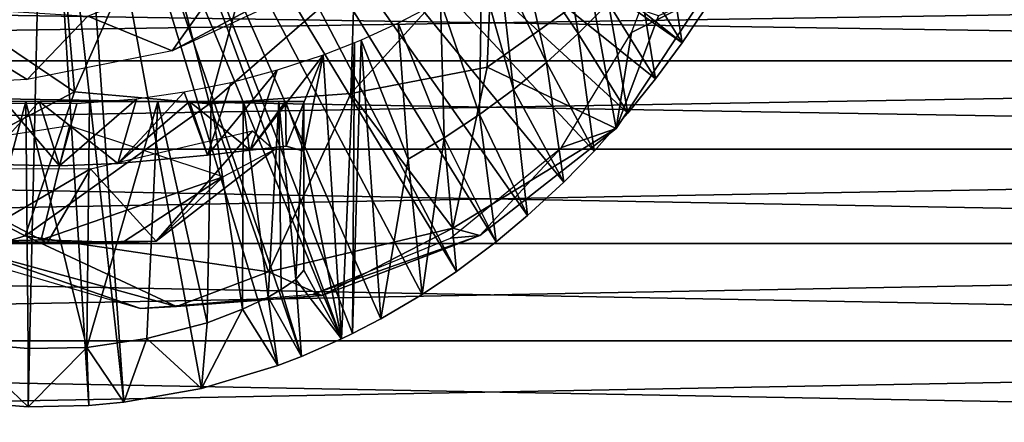
# Model space of a CAD drawing. Extents: x 0 to 750, y 0 to 1757.
# Drawn here: x 650 to 669, y 72 to 80 of the extents above; entities that cross this region are included whole.
import ezdxf

# ---------------------------------------------------------------- set-up
doc = ezdxf.new("R2010")
doc.units = 0
doc.header["$MEASUREMENT"] = 0
doc.layers.get('0').update_dxf_attribs({"linetype": 'CONTINUOUS'})

msp = doc.modelspace()

# ---------------------------------------------------------------- linework, layer by layer
for points in [[(652.489624, 87.160942, 0.052415), (662.541382, 79.154007, 0.052415), (651.869507, 86.580025, 0.052415)], [(652.489624, 87.160942, 0.052415), (663.116028, 80.009338, 0.052415), (662.541382, 79.154007, 0.052415)], [(658.100403, 74.65696, 0.052415), (651.111572, 86.19606, 0.052415), (651.869507, 86.580025, 0.052415)], [(658.100403, 74.65696, 0.052415), (651.869507, 86.580025, 0.052415), (658.881897, 75.24192, 0.052415)], [(651.869507, 86.580025, 0.052415), (662.541382, 79.154007, 0.052415), (662.018372, 78.446747, 0.052415)], [(651.869507, 86.580025, 0.052415), (662.018372, 78.446747, 0.052415), (661.471924, 77.769989, 0.052415)], [(661.471924, 77.769989, 0.052415), (660.810974, 77.026367, 0.052415), (651.869507, 86.580025, 0.052415)], [(651.869507, 86.580025, 0.052415), (660.810974, 77.026367, 0.052415), (660.212708, 76.415779, 0.052415)], [(651.869507, 86.580025, 0.052415), (660.212708, 76.415779, 0.052415), (659.502075, 75.759407, 0.052415)], [(651.869507, 86.580025, 0.052415), (659.502075, 75.759407, 0.052415), (658.881897, 75.24192, 0.052415)], [(651.111572, 86.19606, 0.052415), (655.842712, 73.335892, 0.052415), (650.56427, 86.049438, 0.052415)], [(657.430542, 74.210587, 0.052415), (651.111572, 86.19606, 0.052415), (658.100403, 74.65696, 0.052415)], [(657.430542, 74.210587, 0.052415), (656.614502, 73.729988, 0.052415), (651.111572, 86.19606, 0.052415)], [(651.111572, 86.19606, 0.052415), (656.614502, 73.729988, 0.052415), (656.059509, 73.44091, 0.052415)], [(651.111572, 86.19606, 0.052415), (656.059509, 73.44091, 0.052415), (655.842712, 73.335892, 0.052415)], [(650, 85.999969, 0.052415), (648.327332, 72.102325, 0.052415), (649.435608, 86.049438, 0.052415)], [(649.67865, 72.002563, 0.052415), (648.327332, 72.102325, 0.052415), (650, 85.999969, 0.052415)], [(650, 85.999969, 0.052415), (650.874329, 72.028641, 0.052415), (649.67865, 72.002563, 0.052415)], [(650.56427, 86.049438, 0.052415), (651.563293, 72.091942, 0.052415), (650, 85.999969, 0.052415)], [(650, 85.999969, 0.052415), (651.563293, 72.091942, 0.052415), (650.874329, 72.028641, 0.052415)], [(650.56427, 86.049438, 0.052415), (655.842712, 73.335892, 0.052415), (655.052979, 72.989822, 0.052415)], [(655.052979, 72.989822, 0.052415), (654.588989, 72.812317, 0.052415), (650.56427, 86.049438, 0.052415)], [(650.56427, 86.049438, 0.052415), (654.588989, 72.812317, 0.052415), (653.088684, 72.3629, 0.052415)], [(650.56427, 86.049438, 0.052415), (653.088684, 72.3629, 0.052415), (651.563293, 72.091942, 0.052415)], [(650.393494, 80.505173, 87.153481), (650.589783, 78.193695, 86.345047), (652.22937, 81.907608, 87.35228)], [(652.22937, 81.907608, 87.35228), (650.589783, 78.193695, 86.345047), (653.245728, 77.953789, 85.820503)], [(652.22937, 81.907608, 87.35228), (653.245728, 77.953789, 85.820503), (654.254089, 81.642746, 86.825821)], [(654.254089, 81.642746, 86.825821), (653.245728, 77.953789, 85.820503), (656.097473, 80.434143, 85.848961)], [(660.493896, 79.334381, 24.98118), (660.126404, 81.568123, 49.59222), (659.373474, 80.986977, 49.595051)], [(661.092773, 79.931969, 24.98118), (660.126404, 81.568123, 49.59222), (660.493896, 79.334381, 24.98118)], [(656.097473, 80.434143, 85.848961), (656.024048, 78.159111, 85.042542), (658.812805, 81.224091, 84.879005)], [(658.812805, 81.224091, 84.879005), (656.024048, 78.159111, 85.042542), (658.709045, 78.673416, 83.9543)], [(658.812805, 81.224091, 84.879005), (658.709045, 78.673416, 83.9543), (660.758972, 80.133614, 83.262482)], [(661.666016, 80.561523, 24.98118), (662.541382, 79.154007, 0.052415), (662.212524, 81.221939, 24.98118)], [(662.212524, 81.221939, 24.98118), (662.541382, 79.154007, 0.052415), (663.116028, 80.009338, 0.052415)], [(656.280579, 81.017265, 59.432705), (652.509705, 78.998901, 60.547272), (653.855286, 80.893211, 58.594803)], [(652.509705, 78.998901, 60.547272), (656.280579, 81.017265, 59.432705), (656.071838, 80.648125, 60.989887)], [(659.870422, 78.769798, 24.98118), (659.373474, 80.986977, 49.595051), (658.948181, 80.688713, 49.596561)], [(660.493896, 79.334381, 24.98118), (659.373474, 80.986977, 49.595051), (659.870422, 78.769798, 24.98118)], [(662.21521, 81.078735, 75.846542), (662.959045, 80.070847, 80.875336), (661.541931, 79.353989, 77.528191)], [(653.855286, 80.893211, 58.594803), (652.509705, 78.998901, 60.547272), (650.855713, 79.678207, 59.392952)], [(659.223389, 78.239677, 24.98118), (658.948181, 80.688713, 49.596561), (658.593323, 80.455177, 49.597759)], [(659.870422, 78.769798, 24.98118), (658.948181, 80.688713, 49.596561), (659.223389, 78.239677, 24.98118)], [(661.092773, 79.931969, 24.98118), (662.018372, 78.446747, 0.052415), (661.666016, 80.561523, 24.98118)], [(661.666016, 80.561523, 24.98118), (662.018372, 78.446747, 0.052415), (662.541382, 79.154007, 0.052415)], [(707.206177, 78.799957, 45.91877), (605.471619, 78.799957, 73.17849), (605.756226, 80.370659, 74.240807)], [(707.206177, 78.799957, 45.91877), (605.756226, 80.370659, 74.240807), (707.490906, 80.370659, 46.981079)], [(711.852783, 80.370659, 63.259811), (610.118103, 80.370659, 90.519539), (610.40271, 78.799957, 91.581848)], [(711.852783, 80.370659, 63.259811), (610.40271, 78.799957, 91.581848), (712.13739, 78.799957, 64.322121)], [(650.393494, 80.505173, 87.153481), (647.850098, 80.047417, 87.068352), (650.589783, 78.193695, 86.345047)], [(656.097473, 80.434143, 85.848961), (653.245728, 77.953789, 85.820503), (656.024048, 78.159111, 85.042542)], [(658.553894, 77.745079, 24.98118), (658.593323, 80.455177, 49.597759), (657.787109, 79.972389, 49.600311)], [(659.223389, 78.239677, 24.98118), (658.593323, 80.455177, 49.597759), (658.553894, 77.745079, 24.98118)], [(647.850098, 80.047417, 87.068352), (647.373169, 76.510391, 85.771858), (650.589783, 78.193695, 86.345047)], [(656.955688, 79.538696, 49.60268), (657.862793, 77.287079, 24.98118), (657.787109, 79.972389, 49.600311)], [(658.553894, 77.745079, 24.98118), (657.787109, 79.972389, 49.600311), (657.862793, 77.287079, 24.98118)], [(661.245178, 77.468971, 81.770149), (660.758972, 80.133614, 83.262482), (658.709045, 78.673416, 83.9543)], [(662.077515, 79.682053, 82.075859), (660.758972, 80.133614, 83.262482), (661.245178, 77.468971, 81.770149)], [(661.245178, 77.468971, 81.770149), (661.541931, 79.353989, 77.528191), (662.959045, 80.070847, 80.875336)], [(661.245178, 77.468971, 81.770149), (662.959045, 80.070847, 80.875336), (662.077515, 79.682053, 82.075859)], [(647.190552, 78.30703, 61.630905), (647.263489, 79.900345, 59.40242), (649.661499, 78.435272, 61.051056)], [(649.661499, 78.435272, 61.051056), (647.263489, 79.900345, 59.40242), (650.855713, 79.678207, 59.392952)], [(660.493896, 79.334381, 24.98118), (661.471924, 77.769989, 0.052415), (661.092773, 79.931969, 24.98118)], [(661.092773, 79.931969, 24.98118), (661.471924, 77.769989, 0.052415), (662.018372, 78.446747, 0.052415)], [(650.855713, 79.678207, 59.392952), (652.509705, 78.998901, 60.547272), (649.661499, 78.435272, 61.051056)], [(657.151428, 76.867104, 24.98118), (656.955688, 79.538696, 49.60268), (656.228882, 79.208733, 49.604542)], [(657.151428, 76.867104, 24.98118), (657.862793, 77.287079, 24.98118), (656.955688, 79.538696, 49.60268)], [(656.614502, 73.729988, 0.052415), (656.228882, 79.208733, 49.604542), (656.059509, 73.44091, 0.052415)], [(656.059509, 73.44091, 0.052415), (656.228882, 79.208733, 49.604542), (656.099792, 79.15461, 49.604839)], [(656.614502, 73.729988, 0.052415), (657.151428, 76.867104, 24.98118), (656.228882, 79.208733, 49.604542)], [(659.870422, 78.769798, 24.98118), (660.810974, 77.026367, 0.052415), (660.493896, 79.334381, 24.98118)], [(661.541931, 79.353989, 77.528191), (661.245178, 77.468971, 81.770149), (660.167236, 77.09549, 79.195648)], [(660.493896, 79.334381, 24.98118), (660.810974, 77.026367, 0.052415), (661.471924, 77.769989, 0.052415)], [(655.842712, 73.335892, 0.052415), (656.099792, 79.15461, 49.604839), (655.479309, 78.912971, 49.606232)], [(656.059509, 73.44091, 0.052415), (656.099792, 79.15461, 49.604839), (655.842712, 73.335892, 0.052415)], [(706.996521, 77.062248, 45.13604), (605.26178, 77.062248, 72.395767), (605.471619, 78.799957, 73.17849)], [(706.996521, 77.062248, 45.13604), (605.471619, 78.799957, 73.17849), (707.206177, 78.799957, 45.91877)], [(712.13739, 78.799957, 64.322121), (610.40271, 78.799957, 91.581848), (610.612488, 77.062248, 92.364578)], [(712.13739, 78.799957, 64.322121), (610.612488, 77.062248, 92.364578), (712.347107, 77.062248, 65.104851)], [(654.577881, 78.613762, 49.607979), (654.045898, 77.047516, 37.56654), (655.479309, 78.912971, 49.606232)], [(655.479309, 78.912971, 49.606232), (654.045898, 77.047516, 37.56654), (654.755127, 77.123276, 36.378651)], [(655.479309, 78.912971, 49.606232), (654.755127, 77.123276, 36.378651), (655.099976, 77.024696, 34.490532)], [(655.842712, 73.335892, 0.052415), (655.479309, 78.912971, 49.606232), (655.099976, 77.024696, 34.490532)], [(653.666199, 78.370567, 49.609428), (653.203552, 76.944832, 38.454685), (654.577881, 78.613762, 49.607979)], [(654.577881, 78.613762, 49.607979), (653.203552, 76.944832, 38.454685), (654.045898, 77.047516, 37.56654)], [(658.709045, 78.673416, 83.9543), (656.024048, 78.159111, 85.042542), (658.03064, 75.513847, 82.954704)], [(661.245178, 77.468971, 81.770149), (658.709045, 78.673416, 83.9543), (658.03064, 75.513847, 82.954704)], [(659.223389, 78.239677, 24.98118), (660.212708, 76.415779, 0.052415), (659.870422, 78.769798, 24.98118)], [(659.870422, 78.769798, 24.98118), (660.212708, 76.415779, 0.052415), (660.810974, 77.026367, 0.052415)], [(652.74469, 78.182457, 49.610561), (653.203552, 76.944832, 38.454685), (653.666199, 78.370567, 49.609428)], [(658.553894, 77.745079, 24.98118), (659.502075, 75.759407, 0.052415), (659.223389, 78.239677, 24.98118)], [(659.223389, 78.239677, 24.98118), (659.502075, 75.759407, 0.052415), (660.212708, 76.415779, 0.052415)], [(650.589783, 78.193695, 86.345047), (647.373169, 76.510391, 85.771858), (649.618164, 75.360085, 85.289856)], [(650.589783, 78.193695, 86.345047), (649.618164, 75.360085, 85.289856), (653.245728, 77.953789, 85.820503)], [(651.444153, 76.781738, 39.350124), (651.813721, 78.049179, 49.61137), (650.296021, 76.736992, 39.568024)], [(650.296021, 76.736992, 39.568024), (651.813721, 78.049179, 49.61137), (650.638672, 77.955254, 49.611649)], [(651.444153, 76.781738, 39.350124), (653.203552, 76.944832, 38.454685), (652.74469, 78.182457, 49.610561)], [(651.813721, 78.049179, 49.61137), (651.444153, 76.781738, 39.350124), (652.74469, 78.182457, 49.610561)], [(656.024048, 78.159111, 85.042542), (653.245728, 77.953789, 85.820503), (654.405823, 74.650345, 84.082703)], [(654.405823, 74.650345, 84.082703), (658.03064, 75.513847, 82.954704), (656.024048, 78.159111, 85.042542)], [(649.893799, 78.000084, 39.622784), (648.7854, 76.770447, 39.419651), (647.671875, 78.000061, 39.007053)], [(649.240417, 78.000069, 37.069862), (649.893799, 78.000084, 39.622784), (647.671875, 78.000061, 39.007053)], [(648.364258, 73.259285, 9.802114), (649.637085, 78.000107, 9.549134), (647.926758, 78.000114, 9.976044)], [(647.989075, 78.000069, 12.881156), (647.926758, 78.000114, 9.976044), (650.064392, 78.000069, 11.973408)], [(650.064392, 78.000069, 11.973408), (647.926758, 78.000114, 9.976044), (649.637085, 78.000107, 9.549134)], [(649.637085, 78.000107, 9.549134), (648.364258, 73.259285, 9.802114), (649.677673, 73.147964, 9.568751)], [(649.893799, 78.000084, 39.622784), (650.296021, 76.736992, 39.568024), (648.7854, 76.770447, 39.419651)], [(649.255615, 77.964188, 49.611881), (648.7854, 76.770447, 39.419651), (650.296021, 76.736992, 39.568024)], [(649.240417, 78.000069, 37.069862), (652.853577, 78.000053, 38.744244), (649.893799, 78.000084, 39.622784)], [(651.751038, 78.000069, 36.457577), (652.853577, 78.000053, 38.744244), (649.240417, 78.000069, 37.069862)], [(649.255615, 77.964188, 49.611881), (650.296021, 76.736992, 39.568024), (650.638672, 77.955254, 49.611649)], [(649.618164, 75.360085, 85.289856), (654.405823, 74.650345, 84.082703), (653.245728, 77.953789, 85.820503)], [(649.677673, 73.147964, 9.568751), (650.836792, 73.165962, 9.605219), (649.637085, 78.000107, 9.549134)], [(649.637085, 78.000107, 9.549134), (650.836792, 73.165962, 9.605219), (650.88562, 78.000069, 9.629894)], [(650.064392, 78.000069, 11.973408), (649.637085, 78.000107, 9.549134), (650.88562, 78.000069, 9.629894)], [(650.296021, 76.736992, 39.568024), (649.893799, 78.000084, 39.622784), (651.444153, 76.781738, 39.350124)], [(652.853577, 78.000053, 38.744244), (651.444153, 76.781738, 39.350124), (649.893799, 78.000084, 39.622784)], [(650.064392, 78.000069, 11.973408), (650.88562, 78.000069, 9.629894), (652.22876, 78.000183, 10.047155)], [(650.064392, 78.000069, 11.973408), (652.22876, 78.000183, 10.047155), (651.911072, 78.000069, 12.822156)], [(652.016602, 73.343918, 9.981104), (652.22876, 78.000183, 10.047155), (650.836792, 73.165962, 9.605219)], [(650.836792, 73.165962, 9.605219), (652.22876, 78.000183, 10.047155), (650.88562, 78.000069, 9.629894)], [(651.444153, 76.781738, 39.350124), (652.853577, 78.000053, 38.744244), (653.203552, 76.944832, 38.454685)], [(652.599915, 78.000069, 34.860428), (654.739746, 78.000046, 36.557018), (651.751038, 78.000069, 36.457577)], [(651.751038, 78.000069, 36.457577), (654.739746, 78.000046, 36.557018), (652.853577, 78.000053, 38.744244)], [(651.911072, 78.000069, 12.822156), (652.22876, 78.000183, 10.047155), (653.278198, 78.000069, 10.74559)], [(651.911072, 78.000069, 12.822156), (653.278198, 78.000069, 10.74559), (653.906799, 78.000069, 11.3742)], [(651.911072, 78.000069, 12.822156), (653.906799, 78.000069, 11.3742), (654.609192, 78, 12.429857)], [(651.911072, 78.000069, 12.822156), (654.609192, 78, 12.429857), (652.599915, 78.000069, 14.236321)], [(652.22876, 78.000183, 10.047155), (652.016602, 73.343918, 9.981104), (653.200378, 73.648598, 10.66859)], [(652.22876, 78.000183, 10.047155), (653.200378, 73.648598, 10.66859), (653.278198, 78.000069, 10.74559)], [(652.599915, 78.000069, 14.236321), (654.609192, 78, 12.429857), (655.099854, 78.000069, 14.209115)], [(652.599915, 78.000069, 14.236321), (655.099854, 78.000069, 14.209115), (652.599915, 78.000069, 34.860428)], [(652.599915, 78.000069, 34.860428), (655.099854, 78.000069, 14.209115), (655.099976, 78.000069, 34.452412)], [(652.599915, 78.000069, 34.860428), (655.099976, 78.000069, 34.452412), (654.739746, 78.000046, 36.557018)], [(654.739746, 78.000046, 36.557018), (654.045898, 77.047516, 37.56654), (652.853577, 78.000053, 38.744244)], [(652.853577, 78.000053, 38.744244), (654.045898, 77.047516, 37.56654), (653.203552, 76.944832, 38.454685)], [(653.896729, 73.916977, 11.342441), (653.278198, 78.000069, 10.74559), (653.200378, 73.648598, 10.66859)], [(653.896729, 73.916977, 11.342441), (653.906799, 78.000069, 11.3742), (653.278198, 78.000069, 10.74559)], [(653.906799, 78.000069, 11.3742), (653.896729, 73.916977, 11.342441), (654.396423, 74.157425, 12.062531)], [(653.906799, 78.000069, 11.3742), (654.396423, 74.157425, 12.062531), (654.609192, 78, 12.429857)], [(654.045898, 77.047516, 37.56654), (654.739746, 78.000046, 36.557018), (654.755127, 77.123276, 36.378651)], [(654.658081, 74.30732, 12.57592), (654.609192, 78, 12.429857), (654.396423, 74.157425, 12.062531)], [(654.609192, 78, 12.429857), (654.945068, 74.503883, 13.392501), (655.099854, 78.000069, 14.209115)], [(654.945068, 74.503883, 13.392501), (654.609192, 78, 12.429857), (654.658081, 74.30732, 12.57592)], [(655.099976, 78.000069, 34.452412), (655.099976, 77.024696, 34.490532), (654.739746, 78.000046, 36.557018)], [(654.739746, 78.000046, 36.557018), (655.099976, 77.024696, 34.490532), (654.755127, 77.123276, 36.378651)], [(655.099976, 74.688919, 14.435711), (655.099854, 78.000069, 14.209115), (654.945068, 74.503883, 13.392501)], [(655.099854, 78.000069, 14.209115), (655.099976, 74.688919, 14.435711), (655.099976, 78.000069, 34.452412)], [(655.099976, 78.000069, 34.452412), (655.099976, 74.688919, 14.435711), (655.099976, 77.024696, 34.490532)], [(657.862793, 77.287079, 24.98118), (658.881897, 75.24192, 0.052415), (658.553894, 77.745079, 24.98118)], [(658.553894, 77.745079, 24.98118), (658.881897, 75.24192, 0.052415), (659.502075, 75.759407, 0.052415)], [(649.933472, 75.285248, 27.504061), (650.493225, 77.522316, 29.540558), (646.768372, 76.943619, 27.753836)], [(649.933472, 75.285248, 27.504061), (653.513184, 76.519218, 26.977343), (650.493225, 77.522316, 29.540558)], [(658.03064, 75.513847, 82.954704), (658.560669, 75.369995, 82.012207), (661.245178, 77.468971, 81.770149)], [(660.167236, 77.09549, 79.195648), (661.245178, 77.468971, 81.770149), (658.560669, 75.369995, 82.012207)], [(650.907837, 76.679222, 20.359627), (654.089783, 77.422729, 22.091105), (652.194336, 75.254478, 23.116024)], [(652.194336, 75.254478, 23.116024), (654.089783, 77.422729, 22.091105), (654.516846, 77.048553, 23.859026)], [(657.151428, 76.867104, 24.98118), (657.430542, 74.210587, 0.052415), (657.862793, 77.287079, 24.98118)], [(657.430542, 74.210587, 0.052415), (658.100403, 74.65696, 0.052415), (657.862793, 77.287079, 24.98118)], [(657.862793, 77.287079, 24.98118), (658.100403, 74.65696, 0.052415), (658.881897, 75.24192, 0.052415)], [(706.868103, 75.210091, 44.656681), (605.133423, 75.210091, 71.916412), (605.26178, 77.062248, 72.395767)], [(706.868103, 75.210091, 44.656681), (605.26178, 77.062248, 72.395767), (706.996521, 77.062248, 45.13604)], [(712.347107, 77.062248, 65.104851), (610.612488, 77.062248, 92.364578), (610.740906, 75.210091, 92.843933)], [(712.347107, 77.062248, 65.104851), (610.740906, 75.210091, 92.843933), (712.475586, 75.210091, 65.584213)], [(660.167236, 77.09549, 79.195648), (658.560669, 75.369995, 82.012207), (657.983093, 75.313385, 80.32431)], [(649.933472, 75.285248, 27.504061), (646.768372, 76.943619, 27.753836), (648.405151, 75.233292, 25.450415)], [(652.194336, 75.254478, 23.116024), (654.516846, 77.048553, 23.859026), (653.513184, 76.519218, 26.977343)], [(655.099976, 74.688919, 14.435711), (655.842712, 73.335892, 0.052415), (655.099976, 77.024696, 34.490532)], [(657.430542, 74.210587, 0.052415), (657.151428, 76.867104, 24.98118), (656.614502, 73.729988, 0.052415)], [(648.424072, 75.221474, 23.63327), (647.236938, 76.691475, 21.182014), (650.907837, 76.679222, 20.359627)], [(648.424072, 75.221474, 23.63327), (650.907837, 76.679222, 20.359627), (650.063538, 75.232811, 22.804655)], [(650.063538, 75.232811, 22.804655), (650.907837, 76.679222, 20.359627), (652.194336, 75.254478, 23.116024)], [(648.633362, 75.060318, 84.735809), (649.618164, 75.360085, 85.289856), (647.373169, 76.510391, 85.771858)], [(651.538025, 75.229355, 25.578821), (653.513184, 76.519218, 26.977343), (649.933472, 75.285248, 27.504061)], [(652.194336, 75.254478, 23.116024), (653.513184, 76.519218, 26.977343), (651.538025, 75.229355, 25.578821)], [(655.463318, 74.19133, 83.01606), (658.03064, 75.513847, 82.954704), (654.405823, 74.650345, 84.082703)], [(655.463318, 74.19133, 83.01606), (658.560669, 75.369995, 82.012207), (658.03064, 75.513847, 82.954704)], [(648.633362, 75.060318, 84.735809), (652.598206, 73.974213, 83.645966), (649.618164, 75.360085, 85.289856)], [(649.618164, 75.360085, 85.289856), (652.598206, 73.974213, 83.645966), (654.405823, 74.650345, 84.082703)], [(657.983093, 75.313385, 80.32431), (658.560669, 75.369995, 82.012207), (655.283142, 74.216438, 81.222008)], [(655.463318, 74.19133, 83.01606), (655.283142, 74.216438, 81.222008), (658.560669, 75.369995, 82.012207)], [(706.824829, 73.300003, 44.495258), (605.090088, 73.300003, 71.75499), (605.133423, 75.210091, 71.916412)], [(706.824829, 73.300003, 44.495258), (605.133423, 75.210091, 71.916412), (706.868103, 75.210091, 44.656681)], [(712.475586, 75.210091, 65.584213), (610.740906, 75.210091, 92.843933), (610.784119, 73.300003, 93.005363)], [(712.475586, 75.210091, 65.584213), (610.784119, 73.300003, 93.005363), (712.518799, 73.300003, 65.745628)], [(650, 75.250031, 26.341511), (649.933472, 75.285248, 27.504061), (648.405151, 75.233292, 25.450415)], [(651.538025, 75.229355, 25.578821), (649.933472, 75.285248, 27.504061), (650, 75.250031, 26.341511)], [(651.5, 75.250031, 23.743441), (650.063538, 75.232811, 22.804655), (652.194336, 75.254478, 23.116024)], [(651.5, 75.250031, 23.743441), (652.194336, 75.254478, 23.116024), (651.538025, 75.229355, 25.578821)], [(651.888855, 73.935822, 82.161705), (648.633362, 75.060318, 84.735809), (648.376953, 74.959976, 82.96833)], [(648.633362, 75.060318, 84.735809), (651.888855, 73.935822, 82.161705), (652.598206, 73.974213, 83.645966)], [(652.598206, 73.974213, 83.645966), (655.463318, 74.19133, 83.01606), (654.405823, 74.650345, 84.082703)], [(655.099976, 74.688919, 14.435711), (654.945068, 74.503883, 13.392501), (655.842712, 73.335892, 0.052415)], [(655.052979, 72.989822, 0.052415), (654.945068, 74.503883, 13.392501), (654.658081, 74.30732, 12.57592)], [(655.842712, 73.335892, 0.052415), (654.945068, 74.503883, 13.392501), (655.052979, 72.989822, 0.052415)], [(655.283142, 74.216438, 81.222008), (655.463318, 74.19133, 83.01606), (651.888855, 73.935822, 82.161705)], [(652.598206, 73.974213, 83.645966), (651.888855, 73.935822, 82.161705), (655.463318, 74.19133, 83.01606)], [(654.588989, 72.812317, 0.052415), (654.396423, 74.157425, 12.062531), (653.896729, 73.916977, 11.342441)], [(655.052979, 72.989822, 0.052415), (654.658081, 74.30732, 12.57592), (654.396423, 74.157425, 12.062531)], [(655.052979, 72.989822, 0.052415), (654.396423, 74.157425, 12.062531), (654.588989, 72.812317, 0.052415)], [(653.200378, 73.648598, 10.66859), (653.088684, 72.3629, 0.052415), (653.896729, 73.916977, 11.342441)], [(653.896729, 73.916977, 11.342441), (653.088684, 72.3629, 0.052415), (654.588989, 72.812317, 0.052415)], [(653.200378, 73.648598, 10.66859), (652.016602, 73.343918, 9.981104), (653.088684, 72.3629, 0.052415)], [(706.868103, 71.389908, 44.656681), (605.133423, 71.389908, 71.916412), (605.090088, 73.300003, 71.75499)], [(706.868103, 71.389908, 44.656681), (605.090088, 73.300003, 71.75499), (706.824829, 73.300003, 44.495258)], [(712.518799, 73.300003, 65.745628), (610.784119, 73.300003, 93.005363), (610.740906, 71.389908, 92.843933)], [(712.518799, 73.300003, 65.745628), (610.740906, 71.389908, 92.843933), (712.475586, 71.389908, 65.584213)], [(649.67865, 72.002563, 0.052415), (648.364258, 73.259285, 9.802114), (648.327332, 72.102325, 0.052415)], [(649.677673, 73.147964, 9.568751), (648.364258, 73.259285, 9.802114), (649.67865, 72.002563, 0.052415)], [(650.836792, 73.165962, 9.605219), (651.563293, 72.091942, 0.052415), (652.016602, 73.343918, 9.981104)], [(652.016602, 73.343918, 9.981104), (651.563293, 72.091942, 0.052415), (653.088684, 72.3629, 0.052415)], [(649.67865, 72.002563, 0.052415), (650.836792, 73.165962, 9.605219), (649.677673, 73.147964, 9.568751)], [(650.874329, 72.028641, 0.052415), (650.836792, 73.165962, 9.605219), (649.67865, 72.002563, 0.052415)], [(650.836792, 73.165962, 9.605219), (650.874329, 72.028641, 0.052415), (651.563293, 72.091942, 0.052415)]]:
    msp.add_3dface(points)

doc.saveas('drawing.dxf')
